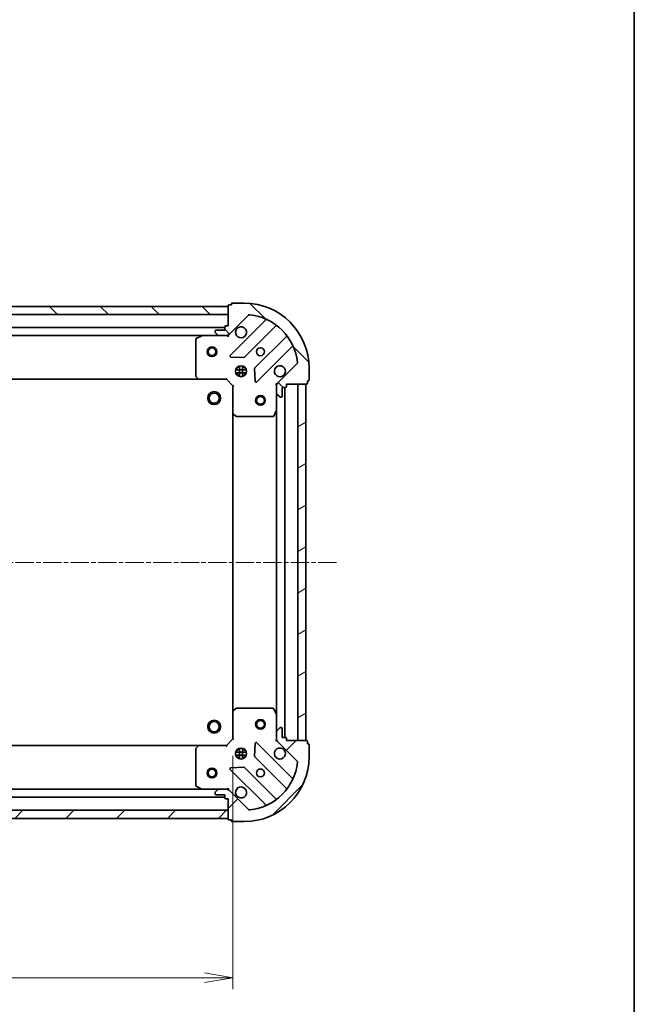
# Model space of a CAD drawing. Units: millimetres. Extents: x 0 to 5133, y 0 to 984.
# Drawn here: x 1384 to 1574, y 168 to 472 of the extents above; entities that cross this region are included whole.
import ezdxf

# ---------------------------------------------------------------- set-up
doc = ezdxf.new("R2010")
doc.units = ezdxf.units.MM
doc.linetypes.add('CHAIN', pattern=[0.35429999999999995, 0.2362, -0.0295, 0.0591, -0.0295])
for name, color, linetype, lineweight in [('Border (ISO)', 7, 'Continuous', 35), ('Centerline (ISO)', 131, 'Continuous', 18), ('Dimension (ISO)', 7, 'Continuous', 18), ('Dimension (ISO) @ 1', 7, 'Continuous', 18), ('Hatch (ISO)', 1, 'Continuous', 18), ('Visible (ISO)', 7, 'Continuous', 35)]:
    doc.layers.add(name, color=color, linetype=linetype, lineweight=lineweight)
doc.styles.add('Note Text (TK)', font='MS PGothic.ttf')
doc.dimstyles.new('Default - Method 1b (TK)', dxfattribs={"dimscale": 0.5, "dimtxt": 2.5, "dimasz": 2.5, "dimexe": 1, "dimexo": 1.499999999999999, "dimgap": 1, "dimtad": 1, "dimrnd": 1e-08, "dimdsep": 46, "dimtxsty": 'Note Text (TK)', "dimblk": 'OPEN', "dimcen": 0.09, "dimdle": 5, "dimclrd": 100, "dimclre": 100, "dimclrt": 7, "dimadec": 1, "dimazin": 1, "dimtfac": 1, "dimtmove": 0, "dimatfit": 3, "dimldrblk": 'OPEN', "dimfxl": 1, "dimtolj": 1, "dimlwd": -1, "dimlwe": -1, "dimarcsym": 0})
pattern_1 = [(45, (154.7499999999999, -28.00000000000002), (-7.85772410593551, 7.85772410593551), [])]
pattern_2 = [(135.0002104591499, (154.7499999999999, -28.00000000000002), (-7.857695242850175, -7.857752968914823), [])]

# ---------------------------------------------------------------- blocks, each defined once
blk = doc.blocks.new('図面枠 tk図枠')
at = {"layer": 'Border (ISO)'}
blk.add_line((405.4999999999999, 289), (405.4999999999999, 8.000000000000007), dxfattribs=at)
blk = doc.blocks.new('_Open')
at = {"color": 0, "linetype": 'ByBlock', "lineweight": -2}
for p, q in [((-1, 0.1666666666666666), (0, 0)), ((-1, -0.1666666666666666), (0, 0)), ((0, 0), (-1, 0))]:
    blk.add_line(p, q, dxfattribs=at)
blk = doc.blocks.new('*D56')
at = {"layer": 'Defpoints', "color": 0}
for p in [(1247.021369560416, 250.0534722202192), (1450.021369560416, 250.0534722202189), (1450.021369560416, 176.3795078891976)]:
    blk.add_point(p, dxfattribs=at)
at = {"layer": 'Dimension (ISO)', "color": 100}
for p, q in [((1247.021369560416, 244.8034722202192), (1247.021369560416, 172.8795078891976)), ((1450.021369560416, 244.8034722202189), (1450.021369560416, 172.8795078891976)), ((1255.771369560416, 176.3795078891976), (1441.271369560416, 176.3795078891976))]:
    blk.add_line(p, q, dxfattribs=at)
at = {"layer": 'Dimension (ISO)', "color": 100, "xscale": 8.75, "yscale": 8.75, "zscale": 8.75, "rotation": 180}
blk.add_blockref('_Open', (1247.021369560416, 176.3795078891976), dxfattribs=at)
at = {"layer": 'Dimension (ISO)', "color": 100, "xscale": 8.75, "yscale": 8.75, "zscale": 8.75}
blk.add_blockref('_Open', (1450.021369560416, 176.3795078891976), dxfattribs=at)
at = {"layer": 'Dimension (ISO)', "color": 7, "insert": (1339.622221833143, 184.2545078891976), "char_height": 8.75, "attachment_point": 4, "style": 'Note Text (TK)'}
blk.add_mtext('\\A1;203', dxfattribs=at)

msp = doc.modelspace()

# ---------------------------------------------------------------- hatches: boundary and pattern name
at = {"layer": 'Hatch (ISO)'}
h = msp.add_hatch(dxfattribs=at)
h.set_pattern_fill('ANSI31', color=256, scale=88.9, angle=90.00021045915, style=0)
h.set_pattern_definition(pattern_2)
h.paths.add_polyline_path([(1248.521369560416, 383.5534722202194), (1248.521369560416, 381.0534722202195), (1448.521369560416, 381.0534722202187), (1448.521369560416, 383.5534722202187)])
h = msp.add_hatch(dxfattribs=at)
h.set_pattern_fill('ANSI31', color=256, scale=88.9, angle=90.00021045915, style=0)
h.set_pattern_definition(pattern_2)
edge = h.paths.add_edge_path()
edge.add_ellipse((1464.521369560416, 359.1392586578459), major_axis=(-0.7071067811865461, -0.7071067811865495), ratio=1, start_angle=269.9999999999998, end_angle=314.9999999999999)
edge.add_line((1463.521369560416, 359.1392586578459), (1463.521369560416, 356.7605790014055))
edge.add_ellipse((1464.021369560416, 356.7605790014055), major_axis=(-1e-16, -0.5000000000000006), ratio=1, start_angle=270, end_angle=315)
edge.add_line((1463.667816169823, 356.4070256108122), (1464.374922951009, 355.6999188296257))
edge.add_ellipse((1464.728476341603, 356.053472220219), major_axis=(0.3535533905932752, -0.3535533905932752), ratio=1, start_angle=269.9999999999993, end_angle=315)
edge.add_line((1464.728476341603, 355.553472220219), (1464.921369560416, 355.553472220219))
edge.add_ellipse((1464.921369560416, 355.853472220219), major_axis=(0.299999999999998, -2.3e-15), ratio=1, start_angle=270.0000000000004, end_angle=360.0000000000022)
edge.add_line((1465.221369560416, 355.853472220219), (1465.221369560416, 358.553472220219))
edge.add_line((1465.221369560416, 358.553472220219), (1466.221369560416, 358.553472220219))
edge.add_ellipse((1466.221369560416, 358.853472220219), major_axis=(0.3000000000000003, -2.3e-15), ratio=1, start_angle=270.0000000000004, end_angle=360.0000000000004)
edge.add_line((1466.521369560416, 358.853472220219), (1466.521369560416, 359.553472220219))
edge.add_line((1466.521369560416, 359.553472220219), (1472.721369560416, 359.553472220219))
edge.add_ellipse((1472.721369560416, 359.853472220219), major_axis=(0.3000000000000014, 2.2e-15), ratio=1, start_angle=269.9999999999962, end_angle=359.9999999999978)
edge.add_line((1473.021369560416, 359.853472220219), (1473.021369560416, 360.553472220219))
edge.add_line((1473.021369560416, 360.553472220219), (1473.221369560416, 360.553472220219))
edge.add_ellipse((1473.221369560416, 360.853472220219), major_axis=(0.3000000000000014, 2.2e-15), ratio=1, start_angle=269.9999999999996, end_angle=359.9999999999978)
edge.add_line((1473.521369560416, 360.853472220219), (1473.521369560416, 364.553472220219))
edge.add_ellipse((1453.521369560416, 364.5534722202189), major_axis=(-1.11e-14, 20), ratio=1, start_angle=269.9999999999999, end_angle=360)
edge.add_line((1453.521369560416, 384.553472220219), (1449.821369560416, 384.553472220219))
edge.add_ellipse((1449.821369560416, 384.253472220219), major_axis=(-0.299999999999998, 0), ratio=1, start_angle=270, end_angle=360)
edge.add_line((1449.521369560416, 384.253472220219), (1449.521369560416, 384.053472220219))
edge.add_line((1449.521369560416, 384.053472220219), (1448.821369560416, 384.053472220219))
edge.add_ellipse((1448.821369560416, 383.7534722202189), major_axis=(-0.299999999999998, 2.3e-15), ratio=1, start_angle=270.0000000000038, end_angle=360.0000000000022)
edge.add_line((1448.521369560416, 383.7534722202189), (1448.521369560416, 377.5534722202189))
edge.add_line((1448.521369560416, 377.5534722202189), (1447.821369560416, 377.5534722202189))
edge.add_ellipse((1447.821369560416, 377.2534722202189), major_axis=(-0.299999999999998, 0), ratio=1, start_angle=270, end_angle=360)
edge.add_line((1447.521369560416, 377.2534722202189), (1447.521369560416, 376.253472220219))
edge.add_line((1447.521369560416, 376.253472220219), (1444.821369560416, 376.253472220219))
edge.add_ellipse((1444.821369560416, 375.953472220219), major_axis=(-0.299999999999998, 2.3e-15), ratio=1, start_angle=270.0000000000004, end_angle=360.0000000000022)
edge.add_line((1444.521369560416, 375.9534722202189), (1444.521369560416, 375.7605790014055))
edge.add_ellipse((1445.021369560416, 375.7605790014055), major_axis=(-1e-16, -0.4999999999999983), ratio=1, start_angle=270, end_angle=315)
edge.add_line((1444.667816169823, 375.4070256108122), (1445.374922951009, 374.6999188296257))
edge.add_ellipse((1445.728476341602, 375.053472220219), major_axis=(0.3535533905932743, -0.3535533905932731), ratio=1, start_angle=269.9999999999978, end_angle=314.9999999999999)
edge.add_line((1445.728476341602, 374.553472220219), (1448.107155998043, 374.553472220219))
edge.add_ellipse((1448.107155998043, 375.5534722202189), major_axis=(0.9999999999999941, -2.3e-15), ratio=1, start_angle=269.9999999999991, end_angle=315.0000000000005)
edge.add_line((1448.81426277923, 374.8463654390324), (1454.792247558593, 380.8243502183956))
edge.add_ellipse((1455.145800949186, 380.4707968278023), major_axis=(0.3535533905932708, 0.3535533905932734), ratio=1, start_angle=39.17289348888039, end_angle=89.99999999999909, ccw=False)
edge.add_ellipse((1453.521369560416, 364.5534722202189), major_axis=(16.41474100157034, -1.675194869668971), ratio=1, start_angle=11.65421302223848, end_angle=90, ccw=False)
edge.add_ellipse((1469.438694167999, 366.1779036089889), major_axis=(0.0507634808990599, -0.4974163939869804), ratio=1, start_angle=39.172893488880675, end_angle=90.00000000000108, ccw=False)
edge.add_line((1469.792247558593, 365.8243502183956), (1463.814262779229, 359.8463654390324))
h = msp.add_hatch(dxfattribs=at)
h.set_pattern_fill('ANSI31', color=256, scale=88.9, angle=-14.99997778074499, style=0)
h.set_pattern_definition([(30.000022219255, (154.7499999999999, -28.00000000000002), (-5.556253732065161, 9.623705144844784), [])])
h.paths.add_polyline_path([(1472.521369560416, 359.5534722202189), (1470.021369560416, 359.5534722202189), (1470.021369560416, 249.5534722202189), (1472.521369560416, 249.5534722202189)])
h = msp.add_hatch(dxfattribs=at)
h.set_pattern_fill('ANSI31', color=256, scale=88.9, style=0)
h.set_pattern_definition(pattern_1)
edge = h.paths.add_edge_path()
edge.add_ellipse((1448.107155998043, 233.553472220219), major_axis=(-0.7071067811865487, 0.7071067811865471), ratio=1, start_angle=269.9999999999999, end_angle=314.9999999999999)
edge.add_line((1448.107155998043, 234.553472220219), (1445.728476341602, 234.553472220219))
edge.add_ellipse((1445.728476341602, 234.053472220219), major_axis=(-0.5000000000000006, 7e-16), ratio=1, start_angle=270.0000000000001, end_angle=315.0000000000001)
edge.add_line((1445.374922951009, 234.4070256108123), (1444.667816169823, 233.6999188296257))
edge.add_ellipse((1445.021369560416, 233.3463654390325), major_axis=(-0.3535533905932755, -0.3535533905932747), ratio=1, start_angle=269.9999999999993, end_angle=315.0000000000001)
edge.add_line((1444.521369560416, 233.3463654390325), (1444.521369560416, 233.153472220219))
edge.add_ellipse((1444.821369560416, 233.153472220219), major_axis=(-2.6e-15, -0.299999999999998), ratio=1, start_angle=270.0000000000005, end_angle=360.0000000000005)
edge.add_line((1444.821369560416, 232.853472220219), (1447.521369560416, 232.853472220219))
edge.add_line((1447.521369560416, 232.853472220219), (1447.521369560416, 231.853472220219))
edge.add_ellipse((1447.821369560416, 231.853472220219), major_axis=(-2.6e-15, -0.3000000000000003), ratio=1, start_angle=269.9999999999971, end_angle=360.0000000000005)
edge.add_line((1447.821369560416, 231.553472220219), (1448.521369560416, 231.553472220219))
edge.add_line((1448.521369560416, 231.553472220219), (1448.521369560416, 225.353472220219))
edge.add_ellipse((1448.821369560416, 225.353472220219), major_axis=(1.8e-15, -0.3000000000000014), ratio=1, start_angle=270.0000000000031, end_angle=359.9999999999996)
edge.add_line((1448.821369560416, 225.053472220219), (1449.521369560416, 225.053472220219))
edge.add_line((1449.521369560416, 225.053472220219), (1449.521369560416, 224.853472220219))
edge.add_ellipse((1449.821369560416, 224.853472220219), major_axis=(1.8e-15, -0.3000000000000014), ratio=1, start_angle=269.9999999999997, end_angle=359.9999999999996)
edge.add_line((1449.821369560416, 224.553472220219), (1453.521369560416, 224.553472220219))
edge.add_ellipse((1453.521369560416, 244.5534722202189), major_axis=(20, -1.37e-14), ratio=1, start_angle=270, end_angle=360)
edge.add_line((1473.521369560416, 244.5534722202189), (1473.521369560416, 248.253472220219))
edge.add_ellipse((1473.221369560416, 248.2534722202189), major_axis=(4e-16, 0.299999999999998), ratio=1, start_angle=270.0000000000035, end_angle=360.0000000000001)
edge.add_line((1473.221369560416, 248.5534722202189), (1473.021369560416, 248.5534722202189))
edge.add_line((1473.021369560416, 248.5534722202189), (1473.021369560416, 249.2534722202189))
edge.add_ellipse((1472.721369560416, 249.253472220219), major_axis=(2.6e-15, 0.299999999999998), ratio=1, start_angle=270.0000000000005, end_angle=360.0000000000005)
edge.add_line((1472.721369560416, 249.5534722202189), (1466.521369560416, 249.5534722202189))
edge.add_line((1466.521369560416, 249.5534722202189), (1466.521369560416, 250.2534722202189))
edge.add_ellipse((1466.221369560416, 250.2534722202189), major_axis=(4e-16, 0.299999999999998), ratio=1, start_angle=270.0000000000001, end_angle=360.0000000000001)
edge.add_line((1466.221369560416, 250.5534722202189), (1465.221369560416, 250.5534722202189))
edge.add_line((1465.221369560416, 250.5534722202189), (1465.221369560416, 253.2534722202189))
edge.add_ellipse((1464.921369560416, 253.253472220219), major_axis=(2.6e-15, 0.299999999999998), ratio=1, start_angle=270.0000000000005, end_angle=360.0000000000005)
edge.add_line((1464.921369560416, 253.5534722202189), (1464.728476341602, 253.5534722202189))
edge.add_ellipse((1464.728476341603, 253.053472220219), major_axis=(-0.4999999999999983, 7e-16), ratio=1, start_angle=270.0000000000001, end_angle=315.0000000000001)
edge.add_line((1464.374922951009, 253.4070256108122), (1463.667816169823, 252.6999188296257))
edge.add_ellipse((1464.021369560416, 252.3463654390325), major_axis=(-0.3535533905932735, -0.3535533905932737), ratio=1, start_angle=269.9999999999971, end_angle=314.9999999999989)
edge.add_line((1463.521369560416, 252.3463654390325), (1463.521369560416, 249.9676857825921))
edge.add_ellipse((1464.521369560416, 249.967685782592), major_axis=(-3.6e-15, -0.9999999999999941), ratio=1, start_angle=269.9999999999992, end_angle=315.0000000000002)
edge.add_line((1463.814262779229, 249.2605790014055), (1469.792247558592, 243.2825942220423))
edge.add_ellipse((1469.438694167999, 242.9290408314491), major_axis=(0.3535533905932731, -0.3535533905932713), ratio=1, start_angle=39.17289348888062, end_angle=89.99999999999909, ccw=False)
edge.add_ellipse((1453.521369560416, 244.5534722202189), major_axis=(16.41474100157035, -1.675194869668992), ratio=0.9999999999999998, start_angle=281.6542130222384, end_angle=360, ccw=False)
edge.add_ellipse((1455.145800949186, 228.6361476126356), major_axis=(-0.4974163939869804, -0.0507634808990593), ratio=0.9999999999999998, start_angle=39.1728934888809, end_angle=89.9999999999983, ccw=False)
edge.add_line((1454.792247558592, 228.2825942220423), (1448.814262779229, 234.2605790014055))
h = msp.add_hatch(dxfattribs=at)
h.set_pattern_fill('ANSI31', color=256, scale=88.9, style=0)
h.set_pattern_definition(pattern_1)
h.paths.add_polyline_path([(1448.521369560416, 225.553472220219), (1448.521369560416, 228.0534722202189), (1248.521369560416, 228.0534722202193), (1248.521369560416, 225.5534722202193)])

# ---------------------------------------------------------------- linework, layer by layer
at = {"layer": 'Centerline (ISO)', "linetype": 'CHAIN', "ltscale": 23.99096870422363}
msp.add_line((1482.033195803625, 304.5534722202189), (1218.111391118257, 304.5534722202195), dxfattribs=at)
at = {"layer": 'Visible (ISO)'}
for p, q in [((1448.521369560416, 383.5534722202189), (1248.521369560416, 383.5534722202195)), ((1448.521369560416, 383.7534722202189), (1448.521369560416, 377.5534722202189)), ((1448.521369560416, 381.0534722202188), (1448.521369560416, 383.5534722202189)), ((1449.521369560416, 384.053472220219), (1448.821369560416, 384.053472220219)), ((1449.521369560416, 384.253472220219), (1449.521369560416, 384.053472220219)), ((1453.521369560416, 384.553472220219), (1449.821369560416, 384.553472220219)), ((1248.521369560416, 381.0534722202197), (1448.521369560416, 381.0534722202188)), ((1448.81426277923, 374.8463654390325), (1454.792247558593, 380.8243502183956)), ((1447.521369560416, 377.0534722202186), (1249.521369560416, 377.0534722202193)), ((1447.521369560416, 377.253472220219), (1447.521369560416, 376.253472220219)), ((1448.521369560416, 377.5534722202189), (1447.821369560416, 377.5534722202189)), ((1460.033886571865, 379.2659892316673), (1449.21054606144, 368.442648721243)), ((1453.564457357778, 367.8468125492751), (1463.263892449156, 377.5462476406526)), ((1256.450549167166, 374.5534722202193), (1440.592189953666, 374.5534722202187)), ((1440.458025875016, 374.5218003775189), (1438.687205481766, 373.6363901808939)), ((1445.728476341603, 374.553472220219), (1440.592189953666, 374.553472220219)), ((1444.521369560416, 375.953472220219), (1444.521369560416, 375.7605790014055)), ((1444.667816169823, 375.4070256108122), (1445.374922951009, 374.6999188296257)), ((1447.521369560416, 376.253472220219), (1444.821369560416, 376.253472220219)), ((1445.728476341603, 374.553472220219), (1448.107155998043, 374.553472220219)), ((1448.521369560416, 374.553472220219), (1448.107274844263, 374.553472220219)), ((1448.521369560416, 374.6432924990945), (1448.521369560416, 374.5534722202184)), ((1448.521369560414, 374.2032064737054), (1448.521369560416, 374.5534722202186)), ((1466.51414498085, 374.2959951089585), (1456.814709889472, 364.5965600175809)), ((1438.521369560416, 373.368062023594), (1438.521369560416, 362.1716902965979)), ((1457.41054606144, 360.242648721243), (1468.233886571864, 371.0659892316674)), ((1449.409592279586, 367.9308022204125), (1453.339239507213, 367.7592301171565)), ((1451.521369560416, 364.5534722202183), (1451.521369560416, 364.9282449287052)), ((1452.071369560415, 365.1928318512942), (1452.071369560415, 361.9141125891434)), ((1452.971369560416, 365.1928318512944), (1452.971369560416, 361.9141125891432)), ((1453.521369560416, 364.5534722202182), (1453.521369560416, 364.9282449287059)), ((1469.792247558593, 365.8243502183956), (1463.814262779229, 359.8463654390325)), ((1438.602016511421, 361.9670339018856), (1439.365413976683, 361.1488158255067)), ((1450.88200992934, 364.0034722202185), (1454.160729191491, 364.0034722202185)), ((1450.88200992934, 363.1034722202185), (1454.160729191491, 363.1034722202185)), ((1451.521369560415, 364.5534722202185), (1451.146596851928, 364.5534722202185)), ((1451.521369560415, 362.5534722202185), (1451.146596851929, 362.5534722202185)), ((1451.521369560416, 362.1786995117324), (1451.521369560416, 362.5534722202183)), ((1453.896142268902, 364.5534722202185), (1453.521369560415, 364.5534722202185)), ((1453.896142268902, 362.5534722202185), (1453.521369560415, 362.5534722202185)), ((1453.521369560416, 362.1786995117318), (1453.521369560416, 362.5534722202183)), ((1456.727127457354, 364.3713421670154), (1456.89869956061, 360.4416949393894)), ((1473.521369560416, 360.853472220219), (1473.521369560416, 364.553472220219)), ((1257.457972095155, 361.0534722202191), (1439.584767025677, 361.0534722202185)), ((1439.584767025678, 361.053472220219), (1448.021369560416, 361.053472220219)), ((1448.021369560416, 361.053472220219), (1448.145633629128, 361.353472220219)), ((1448.021369560416, 361.053472220219), (1450.021369560416, 359.053472220219)), ((1450.321369560416, 359.1777362889309), (1450.021369560416, 359.053472220219)), ((1450.021369560416, 359.053472220219), (1450.021369560416, 350.6168696854805)), ((1463.521369560416, 359.553472220219), (1463.171103813903, 359.5534722202165)), ((1463.521369560416, 359.553472220219), (1463.611189839292, 359.553472220219)), ((1463.521369560416, 359.1393775040652), (1463.521369560416, 359.553472220219)), ((1463.521369560416, 359.1392586578459), (1463.521369560416, 356.7605790014055)), ((1466.521369560416, 358.8534722202191), (1466.521369560416, 359.553472220219)), ((1466.521369560416, 359.553472220219), (1472.721369560416, 359.553472220219)), ((1472.521369560416, 359.5534722202189), (1470.021369560416, 359.5534722202189)), ((1470.021369560416, 359.5534722202189), (1470.021369560416, 249.5534722202189)), ((1472.521369560416, 249.5534722202189), (1472.521369560416, 359.5534722202189)), ((1473.021369560416, 359.853472220219), (1473.021369560416, 360.553472220219)), ((1473.021369560416, 360.553472220219), (1473.221369560416, 360.553472220219)), ((1463.521369560416, 351.6242926134689), (1463.521369560416, 356.7605790014055)), ((1463.667816169823, 356.4070256108123), (1464.374922951009, 355.6999188296257)), ((1464.728476341603, 355.553472220219), (1464.921369560416, 355.553472220219)), ((1465.221369560416, 355.853472220219), (1465.221369560416, 358.553472220219)), ((1465.221369560416, 358.553472220219), (1466.221369560416, 358.553472220219)), ((1466.021369560416, 250.5534722202189), (1466.021369560416, 358.553472220219)), ((1450.021369560416, 350.6168696854804), (1450.021369560416, 258.4900747549575)), ((1450.116713165704, 350.3975166364855), (1450.934931242083, 349.634119171224)), ((1451.139587636795, 349.553472220219), (1462.335959363791, 349.553472220219)), ((1462.604287521091, 349.719308141569), (1463.489697717716, 351.490128534819)), ((1463.521369560416, 351.6242926134689), (1463.521369560416, 257.482651826969)), ((1450.021369560416, 258.4900747549574), (1450.021369560416, 250.0534722202189)), ((1450.934931242082, 259.4728252692139), (1450.116713165703, 258.7094278039524)), ((1462.335959363791, 259.5534722202189), (1451.139587636795, 259.5534722202189)), ((1463.489697717716, 257.616815905619), (1462.604287521091, 259.3876362988689)), ((1463.521369560416, 252.3463654390324), (1463.521369560416, 257.482651826969)), ((1463.521369560416, 252.3463654390324), (1463.521369560416, 249.967685782592)), ((1464.374922951009, 253.4070256108122), (1463.667816169823, 252.6999188296257)), ((1464.921369560416, 253.5534722202189), (1464.728476341602, 253.5534722202189)), ((1465.221369560416, 250.5534722202189), (1465.221369560416, 253.2534722202189)), ((1450.021369560416, 250.0534722202189), (1448.021369560416, 248.053472220219)), ((1450.021369560416, 250.0534722202189), (1450.321369560416, 249.929208151507)), ((1463.171103813902, 249.5534722202214), (1463.521369560416, 249.5534722202189)), ((1463.521369560416, 249.5534722202189), (1463.521369560416, 249.9675669363726)), ((1463.611189839292, 249.5534722202189), (1463.521369560415, 249.5534722202189)), ((1463.814262779229, 249.2605790014055), (1469.792247558592, 243.2825942220423)), ((1466.221369560416, 250.5534722202189), (1465.221369560416, 250.5534722202189)), ((1466.521369560416, 249.5534722202189), (1466.521369560416, 250.2534722202189)), ((1472.721369560416, 249.5534722202189), (1466.521369560416, 249.5534722202189)), ((1470.021369560416, 249.5534722202189), (1472.521369560416, 249.5534722202189)), ((1473.021369560416, 248.5534722202189), (1473.021369560416, 249.2534722202189)), ((1439.584767025677, 248.053472220219), (1257.457972095154, 248.0534722202193)), ((1438.521369560416, 246.93525414384), (1438.521369560416, 235.738882416844)), ((1439.365413976682, 247.9581286149312), (1438.602016511421, 247.1399105385524)), ((1448.021369560416, 248.053472220219), (1439.584767025677, 248.053472220219)), ((1448.145633629128, 247.7534722202189), (1448.021369560416, 248.053472220219)), ((1451.521369560415, 246.553472220219), (1451.146596851928, 246.553472220219)), ((1451.521369560416, 246.5534722202191), (1451.521369560416, 246.9282449287057)), ((1452.071369560415, 247.1928318512945), (1452.071369560415, 243.9141125891437)), ((1452.971369560416, 247.1928318512946), (1452.971369560416, 243.9141125891435)), ((1453.521369560416, 246.553472220219), (1453.521369560416, 246.9282449287061)), ((1453.896142268902, 246.553472220219), (1453.521369560415, 246.553472220219)), ((1456.898699560609, 248.6652495010486), (1456.727127457354, 244.7356022734225)), ((1468.233886571864, 238.0409552087706), (1457.41054606144, 248.8642957191949)), ((1473.221369560416, 248.5534722202189), (1473.021369560416, 248.5534722202189)), ((1473.521369560416, 244.5534722202189), (1473.521369560416, 248.2534722202189)), ((1450.88200992934, 246.003472220219), (1454.160729191491, 246.003472220219)), ((1450.88200992934, 245.1034722202191), (1454.160729191491, 245.1034722202191)), ((1451.521369560415, 244.553472220219), (1451.146596851928, 244.553472220219)), ((1451.521369560416, 244.1786995117325), (1451.521369560416, 244.5534722202191)), ((1453.896142268902, 244.553472220219), (1453.521369560415, 244.553472220219)), ((1453.521369560416, 244.1786995117322), (1453.521369560416, 244.5534722202191)), ((1456.814709889472, 244.510384422857), (1466.514144980849, 234.8109493314795)), ((1449.21054606144, 240.6642957191949), (1460.033886571864, 229.8409552087707)), ((1453.339239507212, 241.3477143232814), (1449.409592279586, 241.1761422200255)), ((1463.263892449155, 231.5606967997854), (1453.564457357778, 241.2601318911629)), ((1440.592189953666, 234.5534722202191), (1256.450549167166, 234.5534722202193)), ((1438.687205481766, 235.470554259544), (1440.458025875016, 234.5851440629191)), ((1440.592189953666, 234.553472220219), (1445.728476341602, 234.553472220219)), ((1445.374922951009, 234.4070256108123), (1444.667816169823, 233.6999188296258)), ((1448.107155998043, 234.553472220219), (1445.728476341602, 234.553472220219)), ((1448.107274844262, 234.553472220219), (1448.521369560416, 234.553472220219)), ((1448.521369560416, 234.5534722202194), (1448.521369560413, 234.9037379667325)), ((1448.521369560416, 234.5534722202196), (1448.521369560416, 234.4636519413435)), ((1454.792247558593, 228.2825942220424), (1448.814262779229, 234.2605790014056)), ((1249.521369560416, 232.0534722202193), (1447.521369560416, 232.0534722202191)), ((1444.521369560416, 233.3463654390325), (1444.521369560416, 233.1534722202191)), ((1444.821369560416, 232.8534722202191), (1447.521369560416, 232.8534722202191)), ((1447.521369560416, 232.8534722202191), (1447.521369560416, 231.8534722202191)), ((1447.821369560416, 231.553472220219), (1448.521369560416, 231.553472220219)), ((1448.521369560416, 231.553472220219), (1448.521369560416, 225.3534722202191)), ((1448.521369560416, 228.0534722202189), (1248.521369560416, 228.0534722202193)), ((1448.521369560416, 225.553472220219), (1448.521369560416, 228.0534722202189)), ((1248.521369560416, 225.5534722202193), (1448.521369560416, 225.553472220219)), ((1448.821369560416, 225.0534722202191), (1449.521369560416, 225.0534722202191)), ((1449.521369560416, 225.0534722202191), (1449.521369560416, 224.8534722202191)), ((1449.821369560416, 224.5534722202191), (1453.521369560416, 224.5534722202191))]:
    msp.add_line(p, q, dxfattribs=at)
for centre, radius in [((1443.521369560416, 369.5534722202187), 1.5), ((1443.521369560416, 369.5534722202187), 1.193275000000001), ((1458.521369560416, 369.553472220219), 1.229499999999997), ((1452.521369560416, 363.553472220219), 1.699999999999997), ((1444.221369560416, 355.2534722202188), 1.999999999999669), ((1444.221369560416, 355.2534722202188), 1.570584999999741), ((1458.521369560416, 354.5534722202189), 1.500000000000002), ((1458.521369560416, 354.5534722202189), 1.193275000000002), ((1444.221369560416, 253.8534722202189), 1.999999999999661), ((1444.221369560416, 253.8534722202189), 1.570584999999734), ((1458.521369560416, 254.553472220219), 1.500000000000002), ((1458.521369560416, 254.553472220219), 1.193275000000002), ((1452.521369560416, 245.5534722202189), 1.699999999999991), ((1443.521369560416, 239.553472220219), 1.500000000000004), ((1443.521369560416, 239.553472220219), 1.193275000000004), ((1458.521369560416, 239.553472220219), 1.229499999999993)]:
    msp.add_circle(centre, radius, dxfattribs=at)
for centre, radius, start, end in [((1448.821369560416, 383.7534722202189), 0.2999999999999994, 90, 180), ((1449.821369560416, 384.253472220219), 0.2999999999999995, 90, 180), ((1453.521369560416, 364.553472220219), 19.99999999999996, 0, 90), ((1455.145800949186, 380.4707968278023), 0.4999999999999987, 84.17289348887368, 134.9999999999895), ((1453.521369560416, 364.553472220219), 16.49999999999997, 5.827106511119144, 84.17289348888023), ((1447.821369560416, 377.253472220219), 0.2999999999999995, 90, 180), ((1452.521369560416, 375.5534722202189), 1.699999999999996, 152.499828819294, 117.5001711807021), ((1459.821754537508, 379.4781212660233), 0.3000000000000002, 314.9999999999826, 67.11314160350489), ((1463.476024483512, 377.3341156062967), 0.2999999999999976, 52.08550031244698, 134.9999999999914), ((1440.592189953666, 374.253472220219), 0.2999999999999999, 90, 116.5650511770781), ((1444.821369560416, 375.953472220219), 0.2999999999999995, 90, 180), ((1445.021369560416, 375.7605790014055), 0.4999999999999992, 180, 225.0000000000045), ((1445.728476341603, 375.053472220219), 0.4999999999999988, 225.0000000000045, 270), ((1448.107155998043, 375.5534722202189), 0.999999999999998, 270, 314.9999999999953), ((1466.302012946494, 374.5081271433144), 0.3000000000000014, 314.9999999999915, 37.91449968754994), ((1438.821369560416, 373.368062023594), 0.2999999999999996, 116.5650511770781, 180), ((1468.44601860622, 370.8538571973114), 0.2999999999999999, 22.88685839652529, 135.0000000000002), ((1449.422678095796, 368.230516686887), 0.2999999999999992, 134.9999999999826, 267.5000000000113), ((1453.352325323422, 368.0589445836311), 0.3000000000000009, 267.5000000000113, 315.0000000000002), ((1464.521369560416, 363.553472220219), 1.699999999999996, 332.4998288192977, 297.5001711807021), ((1469.438694167999, 366.1779036089889), 0.4999999999999992, 314.9999999999953, 5.827106511118944), ((1438.821369560416, 362.1716902965979), 0.3000000000000022, 180, 223.0148572051817), ((1457.026841923828, 364.3844279832249), 0.2999999999999993, 134.9999999999826, 182.4999999999879), ((1439.584767025678, 361.353472220219), 0.2999999999999995, 223.0148572051738, 270), ((1457.198414027084, 360.454780755599), 0.2999999999999976, 182.4999999999999, 315.0000000000002), ((1464.521369560416, 359.1392586578459), 0.9999999999999974, 134.9999999999918, 180), ((1466.221369560416, 358.8534722202191), 0.2999999999999995, 270, 0), ((1472.721369560416, 359.853472220219), 0.2999999999999995, 270, 0), ((1473.221369560416, 360.853472220219), 0.2999999999999995, 270, 0), ((1464.021369560416, 356.7605790014055), 0.4999999999999992, 180, 225.0000000000045), ((1464.728476341603, 356.053472220219), 0.4999999999999988, 225.0000000000105, 270), ((1464.921369560416, 355.853472220219), 0.2999999999999995, 270, 0), ((1450.321369560416, 350.6168696854805), 0.2999999999999998, 180, 226.9851427948012), ((1451.139587636795, 349.853472220219), 0.2999999999999994, 226.9851427948012, 270), ((1462.335959363791, 349.853472220219), 0.2999999999999999, 270, 333.4349488229221), ((1463.221369560416, 351.6242926134689), 0.2999999999999996, 333.4349488229221, 0), ((1450.321369560416, 258.4900747549574), 0.2999999999999984, 133.0148572051988, 180), ((1451.139587636795, 259.2534722202189), 0.3000000000000011, 90, 133.0148572051988), ((1462.335959363791, 259.2534722202189), 0.2999999999999986, 26.56505117707788, 90), ((1463.221369560416, 257.482651826969), 0.2999999999999989, 0, 26.56505117707788), ((1464.021369560416, 252.3463654390324), 0.499999999999997, 134.9999999999895, 180), ((1464.728476341602, 253.0534722202189), 0.4999999999999975, 90, 134.9999999999953), ((1464.921369560416, 253.2534722202189), 0.2999999999999984, 0, 90), ((1464.521369560416, 249.967685782592), 0.9999999999999946, 180, 225.0000000000039), ((1466.221369560416, 250.2534722202189), 0.2999999999999984, 0, 90), ((1472.721369560416, 249.2534722202189), 0.2999999999999984, 0, 90), ((1438.821369560416, 246.93525414384), 0.2999999999999984, 136.9851427948228, 180), ((1439.584767025677, 247.7534722202189), 0.2999999999999987, 90, 136.9851427948183), ((1457.198414027084, 248.6521636848389), 0.299999999999998, 45.00000000000855, 177.5000000000061), ((1464.521369560416, 245.5534722202189), 1.69999999999999, 62.49982881929774, 27.50017118070296), ((1473.221369560416, 248.2534722202189), 0.2999999999999984, 0, 90), ((1453.521369560416, 244.5534722202189), 19.99999999999989, 270, 0), ((1457.026841923828, 244.722516457213), 0.2999999999999999, 177.5, 225.0000000000042), ((1469.438694167999, 242.9290408314491), 0.499999999999997, 354.1728934888847, 45.00000000000819), ((1449.422678095796, 240.8764277535509), 0.2999999999999965, 92.49999999998877, 224.9999999999998), ((1453.352325323422, 241.0479998568069), 0.2999999999999983, 45.00000000000855, 92.49999999998877), ((1453.521369560416, 244.5534722202189), 16.49999999999991, 275.8271065111198, 354.1728934888806), ((1468.44601860622, 238.2530872431265), 0.299999999999999, 225.0000000000042, 337.1131416034854), ((1438.821369560416, 235.738882416844), 0.2999999999999989, 180, 243.4349488229218), ((1440.592189953666, 234.853472220219), 0.2999999999999985, 243.4349488229218, 270), ((1445.728476341602, 234.053472220219), 0.4999999999999975, 90, 134.9999999999953), ((1448.107155998043, 233.553472220219), 0.9999999999999939, 45.00000000000639, 90), ((1452.521369560416, 233.553472220219), 1.69999999999999, 242.4998288192979, 207.500171180703), ((1466.302012946494, 234.5988172971235), 0.2999999999999964, 322.0855003124403, 44.99999999999977), ((1445.021369560416, 233.3463654390325), 0.4999999999999971, 134.9999999999918, 180), ((1444.821369560416, 233.153472220219), 0.2999999999999984, 180, 270), ((1447.821369560416, 231.8534722202191), 0.2999999999999984, 180, 270), ((1463.476024483511, 231.7728288341413), 0.3000000000000003, 225.0000000000085, 307.9144996875556), ((1455.145800949186, 228.6361476126356), 0.4999999999999975, 225.0000000000082, 275.8271065111263), ((1459.821754537508, 229.6288231744147), 0.2999999999999987, 292.8868583964936, 44.99999999999977), ((1448.821369560416, 225.3534722202191), 0.2999999999999984, 180, 270), ((1449.821369560416, 224.8534722202191), 0.2999999999999984, 180, 270)]:
    msp.add_arc(centre, radius, start, end, dxfattribs=at)
for points, knots in [([(1451.013453489257, 376.338449367873), (1451.094009079788, 376.4931940887199), (1451.200441996883, 376.6367077127199), (1451.438134067915, 376.8743997837523), (1451.581647691915, 376.9808327008464), (1451.736392412762, 377.0613882913784)], [0.2789125936271501, 0.2789125936271501, 0.2789125936271501, 0.2789125936271501, 0.3293346962055628, 0.3293346962055628, 0.3797567987839754, 0.3797567987839754, 0.3797567987839754, 0.3797567987839754]), ([(1466.029285631576, 362.768495072565), (1465.948730041043, 362.613750351718), (1465.842297123949, 362.4702367277182), (1465.604605052917, 362.2325446566856), (1465.461091428917, 362.1261117395915), (1465.30634670807, 362.0455561490595)], [0.2789125936271501, 0.2789125936271501, 0.2789125936271501, 0.2789125936271501, 0.3293346962055648, 0.3293346962055648, 0.3797567987839796, 0.3797567987839796, 0.3797567987839796, 0.3797567987839796]), ([(1465.30634670807, 247.0613882913784), (1465.461091428917, 246.9808327008464), (1465.604605052917, 246.8743997837523), (1465.842297123949, 246.6367077127198), (1465.948730041043, 246.49319408872), (1466.029285631575, 246.3384493678729)], [0.2789125936271501, 0.2789125936271501, 0.2789125936271501, 0.2789125936271501, 0.3293346962055628, 0.3293346962055628, 0.3797567987839754, 0.3797567987839754, 0.3797567987839754, 0.3797567987839754]), ([(1451.736392412762, 232.0455561490595), (1451.581647691915, 232.1261117395916), (1451.438134067915, 232.2325446566856), (1451.200441996883, 232.4702367277182), (1451.094009079788, 232.613750351718), (1451.013453489256, 232.7684950725651)], [0.2789125936271501, 0.2789125936271501, 0.2789125936271501, 0.2789125936271501, 0.3293346962055648, 0.3293346962055648, 0.3797567987839796, 0.3797567987839796, 0.3797567987839796, 0.3797567987839796])]:
    msp.add_open_spline(points, degree=3, knots=knots, dxfattribs=at)

# ---------------------------------------------------------------- block references
at = {"xscale": 3.5, "yscale": 3.5, "zscale": 3.5}
msp.add_blockref('図面枠 tk図枠', (154.7499999999999, -28.00000000000002), dxfattribs=at)

# ---------------------------------------------------------------- dimensions: what is measured, and where the dimension line sits
at = {"layer": 'Dimension (ISO) @ 1', "color": 100}
dim = msp.add_linear_dim(base=(1450.021369560416, 176.3795078891976), p1=(1247.021369560416, 250.0534722202192), p2=(1450.021369560416, 250.0534722202189), angle=180, dimstyle='Default - Method 1b (TK)', override={"dimscale": 1, "dimtxt": 8.75, "dimasz": 8.75, "dimexe": 3.5, "dimexo": 5.249999999999999, "dimgap": 3.5, "dimdec": 2, "dimcen": 0.315, "dimtol": 0, "dimlim": 0, "dimtp": 0, "dimtm": 0, "dimtdec": 2, "dimtix": 0, "dimtofl": 0, "dimtmove": 0, "dimatfit": 1}, dxfattribs=at)
dim.commit()
dim.dimension.update_dxf_attribs({"geometry": '*D56', "text_midpoint": (1348.521369560416, 176.3795078891976), "dimtype": 128})

doc.saveas('drawing.dxf')
